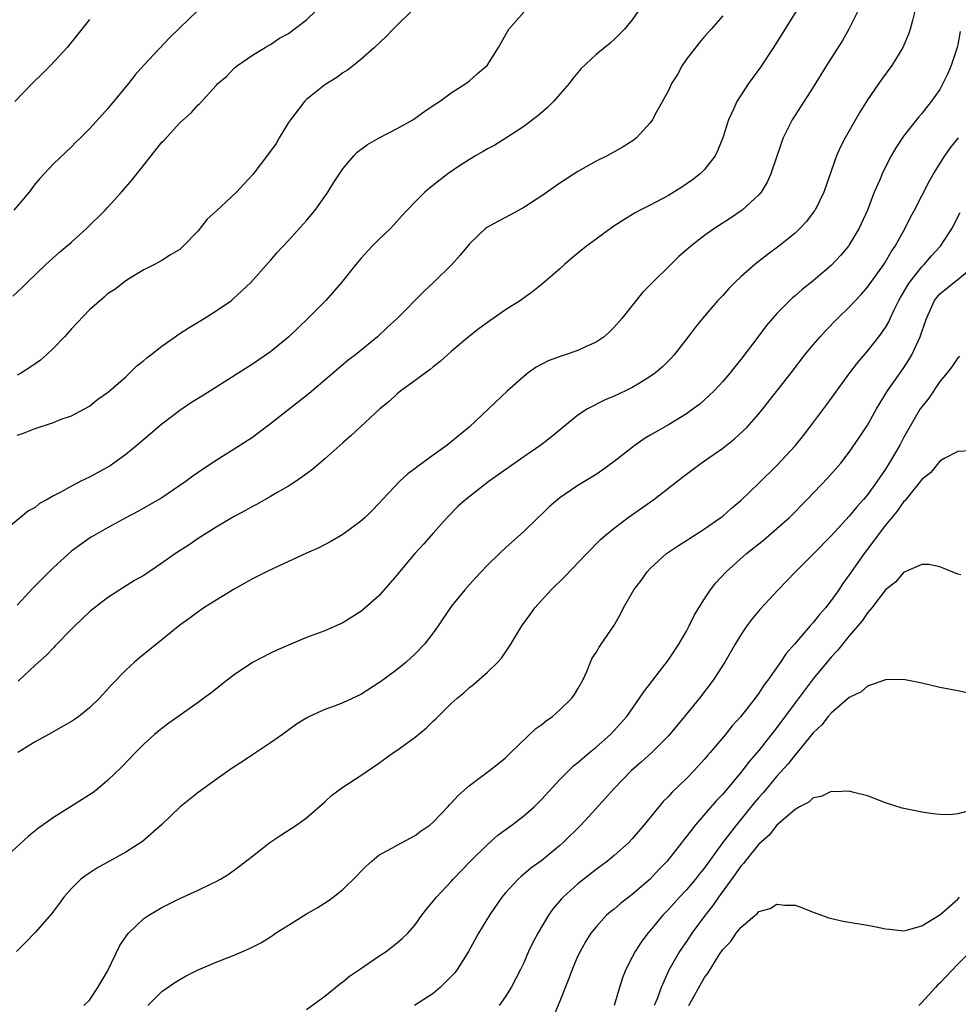
# Model space of a CAD drawing. Units: inches. Extents: x 2613000 to 2616000, y 1488000 to 1491000.
# Drawn here: x 2613615 to 2613719, y 1488451 to 1488560 of the extents above; entities that cross this region are included whole.
import ezdxf

# ---------------------------------------------------------------- set-up
doc = ezdxf.new("R2010")
doc.units = ezdxf.units.IN
doc.header["$MEASUREMENT"] = 0
doc.layers.add('LD26131488_2ft', color=16, linetype='Continuous')

msp = doc.modelspace()

# ---------------------------------------------------------------- linework, layer by layer
at = {"layer": 'LD26131488_2ft'}
for points, elevation in [([(2613614.52, 1488529.48), (2613615.56, 1488530.44), (2613616.11, 1488531), (2613618.18, 1488533), (2613619.67, 1488534.33), (2613621, 1488535.46), (2613622.72, 1488537), (2613624.72, 1488539), (2613625, 1488539.29), (2613626.54, 1488541), (2613627.68, 1488542.32), (2613629.8, 1488545), (2613631, 1488546.5), (2613631.25, 1488546.75), (2613633, 1488548.64), (2613634.25, 1488549.75), (2613635, 1488550.66), (2613635.2, 1488550.81), (2613637, 1488552.8), (2613637.2, 1488553), (2613638.19, 1488553.81), (2613639, 1488554.71), (2613639.35, 1488555), (2613641, 1488556.14), (2613642.4, 1488557), (2613643, 1488557.32), (2613643.99, 1488558.01), (2613645, 1488558.55), (2613647, 1488560.04), (2613649, 1488561.99)], 9388), ([(2613683.67, 1488561), (2613683, 1488560.03), (2613682.14, 1488559), (2613681.57, 1488558.43), (2613681, 1488557.87), (2613680.55, 1488557.45), (2613679, 1488556.2), (2613677.35, 1488554.65), (2613676.43, 1488553.57), (2613676.02, 1488553), (2613674.28, 1488551), (2613673.64, 1488550.36), (2613672.57, 1488549.43), (2613671.98, 1488549), (2613671, 1488548.25), (2613669.03, 1488546.97), (2613667.81, 1488546.19), (2613667, 1488545.77), (2613666.53, 1488545.47), (2613665.67, 1488545), (2613665, 1488544.6), (2613663.8, 1488543.81), (2613662.63, 1488543), (2613660.57, 1488541.43), (2613660.08, 1488541), (2613659, 1488539.93), (2613658.12, 1488539), (2613657.58, 1488538.42), (2613656.64, 1488537.36), (2613656.3, 1488537), (2613655, 1488535.76), (2613654.26, 1488535), (2613653, 1488533.65), (2613652.45, 1488533), (2613650.86, 1488531), (2613649.11, 1488529), (2613647.14, 1488527), (2613645.02, 1488525), (2613643, 1488523.34), (2613641, 1488521.96), (2613636.36, 1488519), (2613635, 1488518.17), (2613634.29, 1488517.71), (2613633, 1488516.84), (2613631, 1488515.33), (2613629.75, 1488514.25), (2613629, 1488513.64), (2613628.28, 1488513), (2613627, 1488511.97), (2613625.67, 1488511), (2613625.27, 1488510.73), (2613623, 1488509.47), (2613622.04, 1488509), (2613621, 1488508.47), (2613619.77, 1488507.77), (2613619, 1488507.38), (2613618.31, 1488507), (2613617.47, 1488506.53), (2613617, 1488506.11), (2613616.27, 1488505.73), (2613611.87, 1488502.13)], 9394), ([(2613714.26, 1488561), (2613713.97, 1488559.97), (2613713.73, 1488559), (2613713.55, 1488558.45), (2613712.92, 1488557), (2613711.7, 1488555), (2613710.55, 1488553.45), (2613709, 1488551.2), (2613708.17, 1488549.83), (2613707, 1488547.76), (2613706.56, 1488547), (2613706.01, 1488545.99), (2613705.57, 1488545), (2613704.17, 1488541), (2613703.21, 1488539), (2613703.13, 1488538.87), (2613702.27, 1488537.73), (2613701.58, 1488537), (2613701, 1488536.46), (2613699.2, 1488535), (2613697.93, 1488534.07), (2613696.54, 1488533), (2613695, 1488531.62), (2613694.33, 1488531), (2613693.67, 1488530.33), (2613693, 1488529.56), (2613692.48, 1488529), (2613690.77, 1488527), (2613689.97, 1488526.03), (2613689.19, 1488525), (2613687.63, 1488523), (2613687.33, 1488522.67), (2613686.34, 1488521.66), (2613685.57, 1488521), (2613685, 1488520.58), (2613683.98, 1488519.98), (2613683, 1488519.38), (2613682.24, 1488519), (2613681, 1488518.42), (2613679.99, 1488518.01), (2613678.04, 1488517), (2613677, 1488516.31), (2613674.07, 1488513.93), (2613672.88, 1488513), (2613671, 1488511.7), (2613667.18, 1488509), (2613664.6, 1488507), (2613663.76, 1488506.24), (2613662.54, 1488505), (2613661, 1488503.28), (2613659.94, 1488502.06), (2613658.95, 1488501), (2613657.26, 1488499), (2613657, 1488498.67), (2613656.24, 1488497.76), (2613655, 1488496.34), (2613653.48, 1488495), (2613653, 1488494.61), (2613651, 1488493.35), (2613650.76, 1488493.24), (2613649, 1488492.46), (2613647, 1488491.71), (2613645, 1488490.88), (2613643.69, 1488490.31), (2613643, 1488489.98), (2613641, 1488488.94), (2613639, 1488487.61), (2613638.2, 1488487), (2613636.42, 1488485.58), (2613635.65, 1488485), (2613635, 1488484.52), (2613631.77, 1488482.23), (2613631, 1488481.67), (2613630.63, 1488481.37), (2613630.18, 1488481), (2613629, 1488479.94), (2613628.08, 1488479), (2613626.58, 1488477.42), (2613625, 1488475.89), (2613623.93, 1488475), (2613623.41, 1488474.59), (2613622.2, 1488473.8), (2613619, 1488471.83), (2613617.36, 1488470.64), (2613617, 1488470.33), (2613616.25, 1488469.75), (2613613, 1488466.8)], 9402), ([(2613634.94, 1488561.06), (2613633, 1488559.15), (2613631.89, 1488558.11), (2613629, 1488555.03), (2613628.04, 1488553.96), (2613627.3, 1488553), (2613625.35, 1488550.65), (2613625, 1488550.21), (2613624.42, 1488549.58), (2613623, 1488547.99), (2613622.01, 1488547), (2613621.49, 1488546.51), (2613621, 1488546), (2613619, 1488544.12), (2613617.5, 1488542.5), (2613617, 1488541.9), (2613616.34, 1488541), (2613614.62, 1488539)], 9386), ([(2613659, 1488561.4), (2613656.56, 1488559), (2613655.79, 1488558.21), (2613654.51, 1488557), (2613653, 1488555.67), (2613652.19, 1488555), (2613651.52, 1488554.48), (2613651, 1488554.18), (2613650.34, 1488553.66), (2613649, 1488552.85), (2613647, 1488551.23), (2613646.77, 1488551), (2613645.21, 1488549), (2613645, 1488548.68), (2613643.96, 1488547), (2613643.62, 1488546.38), (2613642.79, 1488545.21), (2613641.07, 1488542.93), (2613640.09, 1488541.91), (2613639.24, 1488541), (2613637, 1488538.87), (2613636, 1488538), (2613635, 1488536.69), (2613633.35, 1488535), (2613633, 1488534.66), (2613631.95, 1488534.05), (2613631, 1488533.43), (2613630.2, 1488533), (2613629, 1488532.41), (2613627.52, 1488531.52), (2613627, 1488531.19), (2613625.79, 1488530.21), (2613625, 1488529.72), (2613624.63, 1488529.37), (2613623, 1488527.97), (2613621, 1488525.86), (2613620.24, 1488525), (2613619, 1488523.71), (2613618.26, 1488523), (2613617.59, 1488522.41), (2613617, 1488521.98), (2613616.41, 1488521.59), (2613615.47, 1488521), (2613615, 1488520.75)], 9390), ([(2613615, 1488514.09), (2613615.69, 1488514.31), (2613617, 1488514.84), (2613619, 1488515.49), (2613619.85, 1488515.86), (2613621, 1488516.26), (2613622.45, 1488517), (2613623, 1488517.32), (2613623.93, 1488518.07), (2613625, 1488518.81), (2613625.1, 1488518.9), (2613627, 1488520.56), (2613628.24, 1488521.76), (2613629, 1488522.36), (2613629.34, 1488522.66), (2613629.76, 1488523), (2613631, 1488523.96), (2613633, 1488525.36), (2613634, 1488526), (2613635.67, 1488527), (2613637, 1488527.84), (2613638.69, 1488529), (2613638.86, 1488529.14), (2613640.82, 1488531), (2613642.79, 1488533.21), (2613643, 1488533.43), (2613643.71, 1488534.29), (2613645, 1488535.63), (2613647, 1488537.84), (2613647.94, 1488539), (2613649, 1488540.49), (2613649.35, 1488541), (2613649.98, 1488542.02), (2613650.62, 1488543), (2613651, 1488543.55), (2613652.22, 1488545), (2613652.6, 1488545.4), (2613653.75, 1488546.25), (2613655.02, 1488546.98), (2613657, 1488548.01), (2613658.73, 1488549), (2613659, 1488549.17), (2613660.06, 1488549.94), (2613661, 1488550.57), (2613661.68, 1488551), (2613663, 1488551.96), (2613664.61, 1488553), (2613665, 1488553.3), (2613665.9, 1488554.1), (2613666.97, 1488555), (2613668.2, 1488557), (2613669.34, 1488559), (2613671, 1488560.9)], 9392), ([(2613693, 1488560.49), (2613691.73, 1488559), (2613691, 1488558.2), (2613690.45, 1488557.54), (2613689, 1488555.69), (2613688.53, 1488555), (2613687.99, 1488554.01), (2613687.36, 1488553), (2613687, 1488552.22), (2613685.47, 1488549.47), (2613685.23, 1488549), (2613685, 1488548.66), (2613683.48, 1488547), (2613683, 1488546.64), (2613682, 1488546), (2613680.24, 1488545), (2613679, 1488544.41), (2613677, 1488543.27), (2613675, 1488541.97), (2613673, 1488540.59), (2613671, 1488539.28), (2613669.53, 1488538.47), (2613668.21, 1488537.79), (2613666.92, 1488537.08), (2613666.83, 1488537), (2613665, 1488535.27), (2613663.98, 1488534.02), (2613663.06, 1488533), (2613661.02, 1488531), (2613659.98, 1488530.02), (2613657, 1488527), (2613655.96, 1488526.04), (2613654.85, 1488525), (2613652.4, 1488523), (2613651.61, 1488522.39), (2613650.51, 1488521.49), (2613647.27, 1488518.73), (2613643, 1488515.34), (2613641.66, 1488514.34), (2613641, 1488513.86), (2613639.69, 1488513), (2613637, 1488511.3), (2613635.61, 1488510.39), (2613634.43, 1488509.57), (2613633.68, 1488509), (2613633, 1488508.53), (2613631, 1488507.19), (2613628.33, 1488505.67), (2613627, 1488504.97), (2613625, 1488503.87), (2613623.18, 1488502.82), (2613623, 1488502.7), (2613621, 1488501.28), (2613619, 1488499.47), (2613618.53, 1488499), (2613616.78, 1488497.22), (2613615, 1488495.29)], 9396), ([(2613707.94, 1488561), (2613706.95, 1488559), (2613706.23, 1488557.77), (2613704.46, 1488555), (2613703, 1488552.61), (2613700.67, 1488549), (2613699.69, 1488547), (2613699.51, 1488546.49), (2613698.33, 1488543), (2613697.91, 1488542.09), (2613697.26, 1488541), (2613697, 1488540.7), (2613695.17, 1488539), (2613693.88, 1488538.12), (2613692.14, 1488537), (2613691, 1488536.19), (2613689.47, 1488535), (2613688.15, 1488533.85), (2613687.26, 1488533), (2613685.24, 1488531), (2613685, 1488530.73), (2613684.13, 1488529.87), (2613681.84, 1488527), (2613681, 1488526.05), (2613680.48, 1488525.52), (2613679.9, 1488525), (2613679, 1488524.39), (2613677.92, 1488523.92), (2613677, 1488523.48), (2613675.59, 1488523), (2613675.14, 1488522.86), (2613673.69, 1488522.31), (2613672.38, 1488521.62), (2613671.5, 1488521), (2613671, 1488520.6), (2613669.2, 1488519), (2613667.11, 1488517), (2613664.98, 1488515), (2613662.54, 1488513), (2613661, 1488511.91), (2613659.32, 1488510.68), (2613659, 1488510.42), (2613658.19, 1488509.81), (2613657.29, 1488509), (2613655.38, 1488507), (2613655, 1488506.56), (2613654.23, 1488505.77), (2613653.46, 1488505), (2613653, 1488504.58), (2613651, 1488503.13), (2613649.66, 1488502.34), (2613648.36, 1488501.64), (2613647, 1488501.05), (2613643.41, 1488499.41), (2613642.55, 1488499), (2613641.52, 1488498.48), (2613641, 1488498.21), (2613639, 1488497.07), (2613637, 1488495.85), (2613635.65, 1488495), (2613635, 1488494.58), (2613634.11, 1488493.89), (2613633, 1488493.1), (2613631, 1488491.47), (2613628.52, 1488489.48), (2613627.97, 1488489), (2613627, 1488488.1), (2613625.48, 1488486.52), (2613624.1, 1488485), (2613623, 1488483.94), (2613621.8, 1488483), (2613621.34, 1488482.66), (2613621, 1488482.44), (2613620.1, 1488481.9), (2613618.45, 1488481), (2613617, 1488480.18), (2613615.06, 1488479)], 9400), ([(2613701.14, 1488561), (2613698.62, 1488557), (2613697.19, 1488554.81), (2613695.86, 1488553), (2613694.55, 1488551), (2613694.24, 1488550.24), (2613693.66, 1488549), (2613693.01, 1488546.99), (2613692.44, 1488545.56), (2613692.16, 1488545), (2613691, 1488543.49), (2613690.52, 1488543), (2613689.66, 1488542.34), (2613688.47, 1488541.53), (2613687, 1488540.61), (2613685, 1488539.55), (2613683.87, 1488539), (2613683.31, 1488538.69), (2613682.06, 1488537.94), (2613680.86, 1488537.14), (2613679, 1488535.8), (2613677.94, 1488535), (2613677, 1488534.22), (2613676.31, 1488533.69), (2613675.52, 1488533), (2613675, 1488532.49), (2613673.11, 1488530.89), (2613672, 1488530), (2613670.64, 1488529), (2613669, 1488527.96), (2613667.61, 1488527), (2613667.24, 1488526.76), (2613666.08, 1488525.92), (2613665, 1488525.05), (2613663, 1488523.35), (2613661.75, 1488522.25), (2613661, 1488521.65), (2613660.65, 1488521.35), (2613660.14, 1488521), (2613659, 1488520.14), (2613657.41, 1488519), (2613657, 1488518.67), (2613656.15, 1488517.85), (2613655.1, 1488517), (2613651.94, 1488514.06), (2613651, 1488513.25), (2613649, 1488511.48), (2613647.67, 1488510.33), (2613647, 1488509.82), (2613645.86, 1488509), (2613645, 1488508.45), (2613643.76, 1488507.76), (2613643, 1488507.31), (2613641.52, 1488506.48), (2613641, 1488506.22), (2613640.23, 1488505.77), (2613639, 1488505.12), (2613637, 1488503.94), (2613635, 1488502.67), (2613634.01, 1488501.99), (2613632.51, 1488501), (2613631, 1488499.93), (2613629.58, 1488499), (2613629, 1488498.59), (2613627.99, 1488498.01), (2613626.35, 1488497), (2613625, 1488496.12), (2613623.54, 1488495), (2613623, 1488494.55), (2613621.36, 1488493), (2613621, 1488492.63), (2613619.21, 1488490.79), (2613619, 1488490.59), (2613618.23, 1488489.77), (2613617, 1488488.67), (2613615.1, 1488486.9)], 9398), ([(2613623, 1488560.1), (2613622.14, 1488559), (2613620.51, 1488557), (2613618.68, 1488555), (2613617.85, 1488554.15), (2613616.65, 1488553), (2613614.75, 1488551)], 9384), ([(2613719.25, 1488558.75), (2613719, 1488557.29), (2613718.94, 1488557), (2613718.27, 1488555), (2613717.88, 1488554.12), (2613717.35, 1488553), (2613717, 1488552.35), (2613716.06, 1488551), (2613715, 1488549.67), (2613714.68, 1488549.32), (2613713, 1488547.19), (2613712.13, 1488545.87), (2613711.64, 1488545), (2613711, 1488543.77), (2613710.62, 1488543), (2613710.36, 1488542.36), (2613709.76, 1488541), (2613709, 1488539), (2613708.1, 1488537), (2613707, 1488535.14), (2613706.9, 1488535), (2613706.02, 1488533.98), (2613705, 1488532.88), (2613703, 1488531.17), (2613701.78, 1488530.22), (2613701, 1488529.52), (2613700.71, 1488529.29), (2613699, 1488527.56), (2613698.5, 1488527), (2613697.82, 1488526.18), (2613697, 1488525.08), (2613695, 1488522.48), (2613694.33, 1488521.67), (2613693.81, 1488521), (2613693, 1488520.04), (2613692.05, 1488519), (2613691.52, 1488518.48), (2613690.46, 1488517.54), (2613689.75, 1488517), (2613689, 1488516.47), (2613687, 1488515.25), (2613685.56, 1488514.44), (2613685, 1488514.09), (2613684.31, 1488513.7), (2613683.31, 1488513), (2613681, 1488511.19), (2613679.74, 1488510.26), (2613679, 1488509.77), (2613677, 1488508.54), (2613675, 1488507.17), (2613674.78, 1488507), (2613673.83, 1488506.17), (2613673, 1488505.37), (2613672.59, 1488505), (2613671, 1488503.44), (2613669, 1488501.64), (2613668.32, 1488501), (2613667, 1488499.72), (2613665.68, 1488498.32), (2613664.48, 1488497), (2613663, 1488495.14), (2613661.56, 1488493), (2613661, 1488492.23), (2613660.04, 1488491), (2613659, 1488489.91), (2613657.99, 1488489), (2613657, 1488488.18), (2613655.18, 1488486.82), (2613655, 1488486.69), (2613653, 1488485.43), (2613651, 1488484.5), (2613650.17, 1488484.17), (2613649, 1488483.76), (2613647.33, 1488483), (2613647.11, 1488482.89), (2613645.88, 1488482.12), (2613644.33, 1488481), (2613643, 1488480.07), (2613641, 1488478.74), (2613639.97, 1488478.03), (2613639, 1488477.41), (2613638.4, 1488477), (2613637, 1488476.02), (2613635, 1488474.57), (2613633, 1488472.94), (2613630.94, 1488471), (2613628.84, 1488469.16), (2613627, 1488467.96), (2613625.21, 1488467), (2613623.79, 1488466.21), (2613622.59, 1488465.41), (2613622.04, 1488465), (2613621, 1488463.96), (2613620.16, 1488463), (2613619.68, 1488462.32), (2613619, 1488461.45), (2613618.82, 1488461.18), (2613617, 1488459.1), (2613615.96, 1488458.04), (2613614.91, 1488457)], 9404), ([(2613622.37, 1488451), (2613623, 1488451.6), (2613623.91, 1488453), (2613625, 1488454.82), (2613626.36, 1488457.64), (2613627.16, 1488458.84), (2613627.31, 1488459), (2613629, 1488460.64), (2613629.54, 1488461), (2613631, 1488461.87), (2613633, 1488462.85), (2613635, 1488463.78), (2613636.52, 1488464.52), (2613637, 1488464.74), (2613637.47, 1488465), (2613638.42, 1488465.58), (2613639.57, 1488466.43), (2613641, 1488467.55), (2613642.95, 1488469.05), (2613644.14, 1488469.86), (2613645.91, 1488471), (2613647, 1488471.78), (2613649, 1488473.53), (2613649.74, 1488474.26), (2613651, 1488475.17), (2613653, 1488476.46), (2613655, 1488477.82), (2613656.62, 1488479), (2613657, 1488479.26), (2613659, 1488480.7), (2613660.27, 1488481.73), (2613661, 1488482.47), (2613661.27, 1488482.73), (2613661.54, 1488483), (2613663, 1488484.42), (2613663.64, 1488485), (2613664.39, 1488485.61), (2613665, 1488486.2), (2613665.46, 1488486.54), (2613667, 1488487.9), (2613668.14, 1488489), (2613668.56, 1488489.44), (2613669.59, 1488491), (2613670.45, 1488492.45), (2613670.8, 1488493), (2613671.72, 1488494.28), (2613672.22, 1488495), (2613674.04, 1488497), (2613675.54, 1488498.46), (2613677.98, 1488501), (2613679.47, 1488502.53), (2613679.99, 1488503), (2613681, 1488503.81), (2613682.56, 1488505), (2613685.39, 1488507), (2613688.54, 1488509.46), (2613690.61, 1488511), (2613691, 1488511.25), (2613693, 1488512.66), (2613694.31, 1488513.69), (2613695.35, 1488514.65), (2613695.69, 1488515), (2613697, 1488516.46), (2613697.44, 1488517), (2613700.58, 1488521), (2613702.1, 1488523), (2613703, 1488524.1), (2613703.76, 1488525), (2613704.36, 1488525.64), (2613705.7, 1488527), (2613707, 1488528.26), (2613708.32, 1488529.68), (2613709, 1488530.46), (2613710.82, 1488533), (2613711, 1488533.28), (2613711.62, 1488534.38), (2613712.07, 1488535), (2613713.16, 1488537), (2613713.77, 1488538.23), (2613714.19, 1488539), (2613715.84, 1488542.16), (2613716.31, 1488543), (2613717.57, 1488545), (2613718.16, 1488545.84), (2613719.06, 1488547)], 9406), ([(2613629.46, 1488451), (2613631, 1488452.57), (2613632.44, 1488453.56), (2613633, 1488453.91), (2613633.7, 1488454.3), (2613635, 1488454.96), (2613637, 1488455.8), (2613639, 1488456.58), (2613640.67, 1488457.33), (2613642, 1488458), (2613643, 1488458.63), (2613643.24, 1488458.76), (2613643.57, 1488459), (2613645, 1488459.91), (2613647, 1488461.17), (2613648.18, 1488461.82), (2613649.4, 1488462.6), (2613649.95, 1488463), (2613651, 1488463.83), (2613652.6, 1488465.4), (2613653, 1488465.84), (2613653.57, 1488466.43), (2613654.21, 1488467), (2613655, 1488467.63), (2613656.41, 1488468.41), (2613657, 1488468.76), (2613659, 1488469.82), (2613659.68, 1488470.32), (2613660.66, 1488471), (2613661, 1488471.28), (2613662.62, 1488473), (2613662.8, 1488473.2), (2613663, 1488473.4), (2613663.74, 1488474.26), (2613665, 1488475.34), (2613667.22, 1488477), (2613668.2, 1488477.8), (2613669, 1488478.43), (2613669.58, 1488479), (2613672.36, 1488481.64), (2613673, 1488482.1), (2613673.49, 1488482.51), (2613674.19, 1488483), (2613675, 1488483.71), (2613676.33, 1488485), (2613676.6, 1488485.4), (2613677, 1488486.05), (2613677.53, 1488487), (2613677.97, 1488487.97), (2613678.39, 1488489), (2613678.58, 1488489.42), (2613679, 1488490.08), (2613679.33, 1488490.67), (2613679.57, 1488491), (2613680.97, 1488493.03), (2613681.7, 1488494.3), (2613682.05, 1488495), (2613683.19, 1488497), (2613683.97, 1488498.03), (2613684.65, 1488499), (2613685, 1488499.37), (2613686.79, 1488501), (2613688.1, 1488501.9), (2613689, 1488502.45), (2613689.32, 1488502.68), (2613689.84, 1488503), (2613691, 1488503.75), (2613692.8, 1488505), (2613693, 1488505.16), (2613693.97, 1488506.03), (2613695, 1488506.89), (2613697, 1488508.79), (2613699, 1488510.74), (2613701, 1488512.92), (2613701.92, 1488514.08), (2613702.65, 1488515), (2613704.52, 1488517.48), (2613707.06, 1488521), (2613707.89, 1488522.11), (2613709, 1488523.39), (2613710.28, 1488525), (2613711, 1488526), (2613711.37, 1488526.63), (2613711.52, 1488527), (2613711.95, 1488527.95), (2613712.47, 1488529), (2613712.66, 1488529.34), (2613713, 1488529.88), (2613713.4, 1488530.6), (2613713.65, 1488531), (2613715, 1488532.72), (2613715.29, 1488533), (2613716.07, 1488533.93), (2613717.08, 1488535), (2613718.36, 1488537), (2613719.25, 1488538.75)], 9408), ([(2613647, 1488450.57), (2613649, 1488452.06), (2613650.18, 1488453), (2613650.62, 1488453.38), (2613651, 1488453.64), (2613651.75, 1488454.25), (2613652.86, 1488455), (2613655, 1488456.49), (2613655.79, 1488457), (2613657, 1488457.93), (2613657.58, 1488458.42), (2613658.18, 1488459), (2613659, 1488459.95), (2613659.74, 1488461), (2613660.28, 1488461.72), (2613661, 1488462.54), (2613661.35, 1488463), (2613663, 1488464.75), (2613663.21, 1488465), (2613665.12, 1488467), (2613667, 1488468.84), (2613668.15, 1488469.85), (2613669.72, 1488471), (2613671, 1488471.98), (2613672.15, 1488473), (2613673, 1488473.83), (2613675, 1488476), (2613676.49, 1488477.51), (2613677, 1488477.9), (2613678.28, 1488479), (2613679, 1488479.59), (2613680.59, 1488481), (2613681, 1488481.42), (2613682.42, 1488483), (2613683.82, 1488485), (2613684.27, 1488485.73), (2613687, 1488489.26), (2613688.15, 1488491), (2613689, 1488492.42), (2613689.31, 1488493), (2613689.86, 1488494.14), (2613690.38, 1488495), (2613691, 1488496), (2613691.64, 1488497), (2613692.23, 1488497.77), (2613693.37, 1488499), (2613695.65, 1488501), (2613697.51, 1488502.49), (2613699, 1488503.79), (2613700.37, 1488505), (2613702.35, 1488507), (2613704.62, 1488509.38), (2613706.05, 1488511), (2613707, 1488512.21), (2613708.13, 1488513.87), (2613709, 1488515.22), (2613709.99, 1488517), (2613711.23, 1488519), (2613713, 1488521.53), (2613713.58, 1488522.42), (2613713.9, 1488523), (2613714.82, 1488525), (2613715, 1488525.54), (2613715.53, 1488527), (2613716.43, 1488529), (2613717, 1488529.72), (2613717.72, 1488530.28), (2613718.54, 1488531), (2613719, 1488531.34), (2613721, 1488532.99)], 9410), ([(2613719.21, 1488522.79), (2613719, 1488522.65), (2613718.35, 1488521.65), (2613717.82, 1488521), (2613717, 1488520.05), (2613715.79, 1488518.21), (2613715, 1488517.23), (2613714.85, 1488517), (2613713.43, 1488514.57), (2613713, 1488513.81), (2613712.57, 1488513), (2613711.41, 1488511), (2613711, 1488510.36), (2613710.08, 1488509), (2613709, 1488507.52), (2613708.56, 1488507), (2613707.82, 1488506.18), (2613707, 1488505.15), (2613705, 1488502.97), (2613703, 1488500.93), (2613701.06, 1488499), (2613700.06, 1488497.94), (2613699.12, 1488497), (2613697.14, 1488494.86), (2613696.24, 1488493.76), (2613695.67, 1488493), (2613695, 1488492.01), (2613694.39, 1488491), (2613693.22, 1488489), (2613691.93, 1488487), (2613690.42, 1488485), (2613688.78, 1488483), (2613687, 1488480.86), (2613685.15, 1488479), (2613684.03, 1488477.97), (2613682.93, 1488477), (2613680.96, 1488475), (2613680.05, 1488473.95), (2613677.35, 1488471), (2613675.33, 1488469), (2613675, 1488468.71), (2613673, 1488467.06), (2613671.8, 1488466.2), (2613670.71, 1488465.29), (2613670.39, 1488465), (2613669, 1488463.49), (2613668.59, 1488463), (2613667.21, 1488461), (2613666.01, 1488459), (2613664.91, 1488457), (2613663.64, 1488455), (2613663.37, 1488454.63), (2613663, 1488454.21), (2613661.75, 1488453), (2613661, 1488452.34), (2613658.91, 1488451)], 9412), ([(2613720.36, 1488512.36), (2613719, 1488512.31), (2613717.55, 1488511.55), (2613717, 1488511.21), (2613716.02, 1488509.98), (2613715, 1488509.19), (2613714.87, 1488509), (2613714.27, 1488508.27), (2613713.15, 1488506.85), (2613713, 1488506.72), (2613712.3, 1488505.7), (2613711, 1488504.14), (2613708.63, 1488501), (2613707, 1488498.66), (2613706.3, 1488497.7), (2613705.84, 1488497), (2613705, 1488495.8), (2613704.36, 1488495), (2613703.72, 1488494.28), (2613703, 1488493.37), (2613702.66, 1488493), (2613700.95, 1488491), (2613700.03, 1488489.97), (2613699.39, 1488489), (2613697.99, 1488487), (2613697.56, 1488486.44), (2613697, 1488485.56), (2613696.59, 1488485), (2613695, 1488482.97), (2613694.06, 1488481.94), (2613693.3, 1488481), (2613691.61, 1488479), (2613691.32, 1488478.68), (2613691, 1488478.27), (2613689.85, 1488477), (2613689, 1488476.13), (2613687.4, 1488474.6), (2613687, 1488474.14), (2613686.43, 1488473.57), (2613684.32, 1488471), (2613683, 1488469.45), (2613682.57, 1488469), (2613681, 1488467.6), (2613680.28, 1488467), (2613679.55, 1488466.45), (2613679, 1488466.05), (2613677, 1488464.46), (2613675.35, 1488463), (2613675.18, 1488462.82), (2613674.26, 1488461.74), (2613673.73, 1488461), (2613672.55, 1488459), (2613672.02, 1488457.98), (2613671.55, 1488457), (2613671, 1488455.75), (2613670.64, 1488455), (2613669.61, 1488453), (2613669, 1488452.01), (2613668.28, 1488451)], 9414), ([(2613719.34, 1488498.66), (2613719, 1488498.72), (2613717.39, 1488499.39), (2613717, 1488499.54), (2613715.78, 1488499.78), (2613715, 1488499.8), (2613713.06, 1488498.94), (2613713, 1488498.93), (2613712.13, 1488497.87), (2613711, 1488497), (2613709.49, 1488495), (2613709, 1488494.45), (2613708.43, 1488493.57), (2613707, 1488491.91), (2613705.71, 1488490.29), (2613705, 1488489.54), (2613703, 1488487.14), (2613701, 1488484.5), (2613699, 1488481.76), (2613697, 1488479.22), (2613695.96, 1488478.04), (2613695, 1488476.78), (2613693, 1488474.4), (2613692.31, 1488473.69), (2613689.98, 1488471), (2613689, 1488469.71), (2613688.68, 1488469.32), (2613688.45, 1488469), (2613686.88, 1488467), (2613685.95, 1488466.05), (2613684.98, 1488465), (2613683, 1488463.31), (2613681.7, 1488462.3), (2613681, 1488461.69), (2613680.61, 1488461.39), (2613680.17, 1488461), (2613679, 1488459.73), (2613678.42, 1488459), (2613677.88, 1488458.12), (2613677.23, 1488457), (2613677, 1488456.5), (2613676.35, 1488455), (2613675.99, 1488454.01), (2613675, 1488451.51), (2613674.26, 1488449.74)], 9416), ([(2613720.5, 1488485.5), (2613719, 1488485.83), (2613717, 1488486.19), (2613715, 1488486.66), (2613713, 1488487.08), (2613711, 1488487.04), (2613709, 1488486.33), (2613708.3, 1488485.7), (2613707, 1488485.1), (2613705, 1488483.37), (2613704.68, 1488483), (2613703.95, 1488482.05), (2613703, 1488481.17), (2613701.24, 1488479), (2613701, 1488478.75), (2613700.24, 1488477.76), (2613699, 1488476.4), (2613697.46, 1488474.54), (2613697, 1488474.03), (2613696.53, 1488473.47), (2613694.51, 1488471), (2613692.98, 1488469.02), (2613691, 1488466.26), (2613690.43, 1488465.57), (2613690, 1488465), (2613689, 1488463.81), (2613688.23, 1488463), (2613687, 1488461.65), (2613686.37, 1488461), (2613685, 1488459.33), (2613684.71, 1488459), (2613683.97, 1488458.03), (2613683.31, 1488457), (2613683, 1488456.37), (2613682.3, 1488455), (2613681.93, 1488454.07), (2613681.59, 1488453), (2613681, 1488451)], 9418), ([(2613720.66, 1488472.66), (2613719, 1488472.2), (2613718.11, 1488472.11), (2613717, 1488472.13), (2613716.22, 1488472.22), (2613715, 1488472.41), (2613714.5, 1488472.5), (2613712.85, 1488472.85), (2613711, 1488473.42), (2613709, 1488474.22), (2613707.37, 1488474.63), (2613707, 1488474.74), (2613705.34, 1488474.66), (2613705, 1488474.7), (2613703.88, 1488474.12), (2613703, 1488473.98), (2613702.51, 1488473.49), (2613701.51, 1488473), (2613701, 1488472.71), (2613699, 1488470.96), (2613698.15, 1488469.85), (2613697, 1488468.85), (2613695.49, 1488467), (2613695.29, 1488466.71), (2613695, 1488466.43), (2613694.42, 1488465.58), (2613692.52, 1488463), (2613691.91, 1488462.09), (2613691.06, 1488461), (2613689.59, 1488459), (2613689, 1488458.1), (2613688.54, 1488457.46), (2613688.24, 1488457), (2613687.06, 1488454.94), (2613686.2, 1488453), (2613685.75, 1488451.75), (2613685.44, 1488451)], 9420), ([(2613689.25, 1488451), (2613691, 1488454.12), (2613691.38, 1488454.62), (2613692.61, 1488456.61), (2613693, 1488457.2), (2613693.91, 1488458.09), (2613694.5, 1488459), (2613695, 1488459.66), (2613696.59, 1488461), (2613696.83, 1488461.17), (2613697, 1488461.41), (2613698.25, 1488461.75), (2613699, 1488462.24), (2613699.88, 1488462.12), (2613701, 1488462.12), (2613701.83, 1488461.83), (2613703, 1488461.35), (2613704.72, 1488460.72), (2613706.33, 1488460.33), (2613707, 1488460.24), (2613709, 1488459.91), (2613709.77, 1488459.77), (2613711, 1488459.5), (2613711.45, 1488459.45), (2613713, 1488459.29), (2613713.34, 1488459.34), (2613715, 1488459.84), (2613717, 1488461.04), (2613717.23, 1488461.23), (2613719, 1488462.78), (2613719.19, 1488463)], 9422), ([(2613720.7, 1488457.3), (2613719, 1488455.59), (2613717, 1488453.49), (2613716.74, 1488453.26), (2613716.53, 1488453), (2613715, 1488451.33), (2613714.67, 1488451)], 9424)]:
    msp.add_lwpolyline(points, dxfattribs=dict(at, elevation=elevation))

doc.saveas('drawing.dxf')
